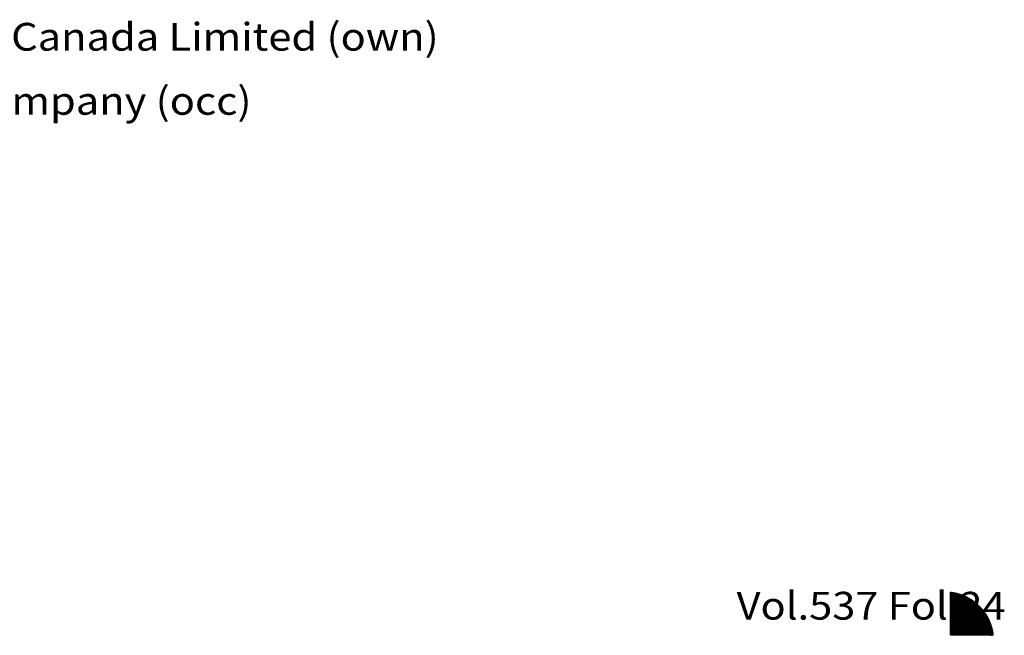
# Model space of a CAD drawing. Extents: x 6792 to 7980, y 6690 to 8632.
# Drawn here: x 7509 to 7793, y 7832 to 8009 of the extents above; entities that cross this region are included whole.
import ezdxf

# ---------------------------------------------------------------- set-up
doc = ezdxf.new("R2010")
doc.units = 0
doc.header["$LTSCALE"] = 15
doc.layers.get('0').update_dxf_attribs({"linetype": 'CONTINUOUS'})
doc.layers.add('BOUNDARY', color=7, linetype='CONTINUOUS')
doc.layers.add('NORTHARROW', color=7, linetype='CONTINUOUS')
doc.styles.get("Standard").update_dxf_attribs({"font": 'romans.shx'})

# ---------------------------------------------------------------- blocks, each defined once
blk = doc.blocks.new('*X')
at = {"color": 0}
for p, q in [((4.91, 97.67), (4.95, 97.71)), ((4.91, 97.69), (4.94, 97.71)), ((4.91, 97.7), (4.92, 97.71)), ((4.91, 97.56), (5.05, 97.7)), ((4.91, 97.58), (5.03, 97.7)), ((4.91, 97.6), (5.02, 97.7)), ((4.91, 97.61), (5, 97.7)), ((4.91, 97.63), (4.98, 97.7)), ((4.91, 97.65), (4.97, 97.7)), ((4.91, 97.47), (5.13, 97.69)), ((4.91, 97.49), (5.11, 97.69)), ((4.91, 97.51), (5.09, 97.69)), ((4.91, 97.53), (5.08, 97.69)), ((4.91, 97.54), (5.06, 97.69)), ((4.91, 97.39), (5.2, 97.68)), ((4.91, 97.4), (5.19, 97.68)), ((4.91, 97.42), (5.17, 97.68)), ((4.91, 97.44), (5.16, 97.68)), ((4.91, 97.46), (5.14, 97.68)), ((4.91, 97.3), (5.28, 97.67)), ((4.91, 97.31), (5.27, 97.67)), ((4.91, 97.33), (5.25, 97.67)), ((4.91, 97.35), (5.24, 97.67)), ((4.91, 97.37), (5.22, 97.67)), ((4.91, 97.23), (5.34, 97.66)), ((4.91, 97.24), (5.33, 97.66)), ((4.91, 97.26), (5.31, 97.66)), ((4.91, 97.28), (5.3, 97.66)), ((4.91, 97.14), (5.42, 97.65)), ((4.91, 97.16), (5.41, 97.65)), ((4.91, 97.17), (5.39, 97.65)), ((4.91, 97.19), (5.37, 97.65)), ((4.91, 97.21), (5.36, 97.65)), ((4.91, 97.07), (5.48, 97.64)), ((4.91, 97.08), (5.47, 97.64)), ((4.91, 97.1), (5.45, 97.64)), ((4.91, 97.12), (5.44, 97.64)), ((4.91, 97.01), (5.53, 97.63)), ((4.91, 97.03), (5.51, 97.63)), ((4.91, 97.05), (5.5, 97.63)), ((4.91, 96.94), (5.59, 97.62)), ((4.91, 96.96), (5.57, 97.62)), ((4.91, 96.98), (5.56, 97.62)), ((4.91, 97), (5.54, 97.62)), ((4.91, 96.87), (5.65, 97.61)), ((4.91, 96.89), (5.63, 97.61)), ((4.91, 96.91), (5.62, 97.61)), ((4.91, 96.93), (5.6, 97.61)), ((4.91, 96.82), (5.69, 97.6)), ((4.91, 96.84), (5.68, 97.6)), ((4.91, 96.85), (5.66, 97.6)), ((4.91, 96.75), (5.75, 97.59)), ((4.91, 96.77), (5.74, 97.59)), ((4.91, 96.78), (5.72, 97.59)), ((4.91, 96.8), (5.71, 97.59)), ((4.91, 96.7), (5.79, 97.58)), ((4.91, 96.71), (5.78, 97.58)), ((4.91, 96.73), (5.76, 97.58)), ((4.91, 96.64), (5.84, 97.57)), ((4.91, 96.66), (5.82, 97.57)), ((4.91, 96.68), (5.81, 97.57)), ((4.91, 96.59), (5.88, 97.56)), ((4.91, 96.61), (5.87, 97.56)), ((4.91, 96.63), (5.85, 97.56)), ((4.91, 96.54), (5.92, 97.55)), ((4.91, 96.55), (5.91, 97.55)), ((4.91, 96.57), (5.9, 97.55)), ((4.91, 96.48), (5.97, 97.54)), ((4.91, 96.5), (5.95, 97.54)), ((4.91, 96.52), (5.94, 97.54)), ((4.91, 96.43), (6.01, 97.53)), ((4.91, 96.45), (6, 97.53)), ((4.91, 96.47), (5.98, 97.53)), ((4.91, 96.38), (6.05, 97.52)), ((4.91, 96.4), (6.04, 97.52)), ((4.91, 96.41), (6.02, 97.52)), ((4.91, 96.32), (6.1, 97.51)), ((4.91, 96.34), (6.08, 97.51)), ((4.91, 96.36), (6.07, 97.51)), ((4.91, 96.27), (6.14, 97.5)), ((4.91, 96.29), (6.12, 97.5)), ((4.91, 96.31), (6.11, 97.5)), ((4.91, 96.22), (6.18, 97.49)), ((4.91, 96.24), (6.17, 97.49)), ((4.91, 96.25), (6.15, 97.49)), ((4.91, 96.18), (6.21, 97.48)), ((4.91, 96.2), (6.19, 97.48)), ((4.91, 96.13), (6.25, 97.47)), ((4.91, 96.15), (6.24, 97.47)), ((4.91, 96.17), (6.22, 97.47)), ((4.91, 96.08), (6.29, 97.46)), ((4.91, 96.09), (6.28, 97.46)), ((4.91, 96.11), (6.26, 97.46)), ((4.91, 96.04), (6.32, 97.45)), ((4.91, 96.06), (6.31, 97.45)), ((4.91, 95.99), (6.36, 97.44)), ((4.91, 96.01), (6.35, 97.44)), ((4.91, 96.02), (6.33, 97.44)), ((4.91, 95.95), (6.39, 97.43)), ((4.91, 95.97), (6.37, 97.43)), ((4.91, 95.9), (6.43, 97.42)), ((4.91, 95.92), (6.42, 97.42)), ((4.91, 95.94), (6.4, 97.42)), ((4.91, 95.86), (6.46, 97.41)), ((4.91, 95.88), (6.44, 97.41)), ((4.91, 95.81), (6.5, 97.4)), ((4.91, 95.83), (6.48, 97.4)), ((4.91, 95.85), (6.47, 97.4)), ((4.91, 95.78), (6.52, 97.39)), ((4.91, 95.79), (6.51, 97.39)), ((4.91, 95.74), (6.55, 97.38)), ((4.91, 95.76), (6.54, 97.38)), ((4.91, 95.69), (6.59, 97.37)), ((4.91, 95.71), (6.58, 97.37)), ((4.91, 95.72), (6.56, 97.37)), ((4.91, 95.65), (6.62, 97.36)), ((4.91, 95.67), (6.6, 97.36)), ((4.91, 95.62), (6.64, 97.35)), ((4.91, 95.64), (6.63, 97.35)), ((4.91, 95.56), (6.68, 97.34)), ((4.91, 95.58), (6.67, 97.34)), ((4.91, 95.6), (6.66, 97.34)), ((4.91, 95.53), (6.71, 97.33)), ((4.91, 95.55), (6.7, 97.33)), ((4.91, 95.49), (6.74, 97.32)), ((4.91, 95.51), (6.72, 97.32)), ((4.91, 95.46), (6.76, 97.31)), ((4.91, 95.48), (6.75, 97.31)), ((4.91, 95.42), (6.79, 97.3)), ((4.91, 95.44), (6.78, 97.3)), ((4.91, 95.37), (6.83, 97.29)), ((4.91, 95.39), (6.82, 97.29)), ((4.91, 95.41), (6.8, 97.29)), ((4.91, 95.33), (6.85, 97.28)), ((4.91, 95.35), (6.84, 97.28)), ((4.91, 95.3), (6.88, 97.27)), ((4.91, 95.32), (6.87, 97.27)), ((4.91, 95.26), (6.91, 97.26)), ((4.91, 95.28), (6.89, 97.26)), ((4.91, 95.23), (6.93, 97.25)), ((4.91, 95.25), (6.92, 97.25)), ((4.91, 95.19), (6.96, 97.24)), ((4.91, 95.21), (6.95, 97.24)), ((4.91, 95.16), (6.98, 97.23)), ((4.91, 95.18), (6.97, 97.23)), ((4.91, 95.12), (7.01, 97.22)), ((4.91, 95.14), (7, 97.22)), ((4.91, 95.09), (7.04, 97.21)), ((4.91, 95.1), (7.02, 97.21)), ((4.91, 95.05), (7.06, 97.2)), ((4.91, 95.07), (7.05, 97.2)), ((4.91, 95.02), (7.09, 97.19)), ((4.91, 95.03), (7.07, 97.19)), ((4.91, 94.98), (7.11, 97.18)), ((4.91, 95), (7.1, 97.18)), ((4.91, 94.95), (7.14, 97.17)), ((4.91, 94.96), (7.12, 97.17)), ((4.91, 94.91), (7.16, 97.16)), ((4.91, 94.93), (7.15, 97.16)), ((4.91, 94.87), (7.19, 97.15)), ((4.91, 94.89), (7.17, 97.15)), ((4.91, 94.84), (7.21, 97.14)), ((4.91, 94.86), (7.2, 97.14)), ((4.91, 94.8), (7.24, 97.13)), ((4.91, 94.82), (7.22, 97.13)), ((4.91, 94.77), (7.26, 97.12)), ((4.91, 94.79), (7.25, 97.12)), ((4.91, 94.73), (7.29, 97.11)), ((4.91, 94.75), (7.27, 97.11)), ((4.91, 94.7), (7.31, 97.1)), ((4.91, 94.72), (7.3, 97.1)), ((4.91, 94.66), (7.34, 97.09)), ((4.91, 94.68), (7.32, 97.09)), ((4.91, 94.65), (7.35, 97.08)), ((4.91, 94.61), (7.37, 97.07)), ((4.91, 94.63), (7.36, 97.07)), ((4.91, 94.57), (7.4, 97.06)), ((4.91, 94.59), (7.39, 97.06)), ((4.91, 94.54), (7.42, 97.05)), ((4.91, 94.56), (7.41, 97.05)), ((4.91, 94.5), (7.45, 97.04)), ((4.91, 94.52), (7.43, 97.04)), ((4.91, 94.47), (7.47, 97.03)), ((4.91, 94.49), (7.46, 97.03)), ((4.91, 94.45), (7.48, 97.02)), ((4.91, 94.42), (7.51, 97.01)), ((4.91, 94.43), (7.49, 97.01)), ((4.91, 94.38), (7.53, 97)), ((4.91, 94.4), (7.52, 97)), ((4.91, 94.34), (7.56, 96.99)), ((4.91, 94.36), (7.54, 96.99)), ((4.91, 94.31), (7.58, 96.98)), ((4.91, 94.33), (7.57, 96.98)), ((4.91, 94.29), (7.59, 96.97)), ((4.91, 94.26), (7.62, 96.96)), ((4.91, 94.27), (7.6, 96.96)), ((4.91, 94.22), (7.64, 96.95)), ((4.91, 94.24), (7.63, 96.95)), ((4.91, 94.2), (7.65, 96.94)), ((4.91, 94.17), (7.67, 96.93)), ((4.91, 94.19), (7.66, 96.93)), ((4.91, 94.13), (7.7, 96.92)), ((4.91, 94.15), (7.69, 96.92)), ((4.91, 94.1), (7.72, 96.91)), ((4.91, 94.11), (7.71, 96.91)), ((4.91, 94.08), (7.73, 96.9)), ((4.91, 94.04), (7.76, 96.89)), ((4.91, 94.06), (7.75, 96.89)), ((4.91, 94.01), (7.78, 96.88)), ((4.91, 94.03), (7.77, 96.88)), ((4.91, 93.99), (7.79, 96.87)), ((4.91, 93.96), (7.82, 96.86)), ((4.91, 93.97), (7.8, 96.86)), ((4.91, 93.92), (7.84, 96.85)), ((4.91, 93.94), (7.83, 96.85)), ((4.91, 93.9), (7.85, 96.84)), ((4.91, 93.87), (7.87, 96.83)), ((4.91, 93.89), (7.86, 96.83)), ((4.91, 93.83), (7.9, 96.82)), ((4.91, 93.85), (7.89, 96.82)), ((4.91, 93.81), (7.91, 96.81)), ((4.91, 93.78), (7.93, 96.8)), ((4.91, 93.8), (7.92, 96.8)), ((4.91, 93.76), (7.94, 96.79)), ((4.91, 93.73), (7.97, 96.78)), ((4.91, 93.74), (7.95, 96.78)), ((4.91, 93.69), (7.99, 96.77)), ((4.91, 93.71), (7.98, 96.77)), ((4.91, 93.67), (8, 96.76)), ((4.91, 93.64), (8.02, 96.75)), ((4.91, 93.66), (8.01, 96.75)), ((4.91, 93.62), (8.03, 96.74)), ((4.91, 93.58), (8.06, 96.73)), ((4.91, 93.6), (8.05, 96.73)), ((4.91, 93.55), (8.08, 96.72)), ((4.91, 93.57), (8.07, 96.72)), ((4.91, 93.53), (8.09, 96.71)), ((4.91, 93.5), (8.11, 96.7)), ((4.91, 93.51), (8.1, 96.7)), ((4.91, 93.48), (8.12, 96.69)), ((4.91, 93.44), (8.15, 96.68)), ((4.91, 93.46), (8.14, 96.68)), ((4.91, 93.43), (8.16, 96.67)), ((4.91, 93.41), (8.17, 96.66)), ((4.91, 93.39), (8.18, 96.66)), ((4.91, 93.37), (8.19, 96.65)), ((4.91, 93.34), (8.21, 96.64)), ((4.91, 93.35), (8.2, 96.64)), ((4.91, 93.32), (8.23, 96.63)), ((4.91, 93.28), (8.25, 96.62)), ((4.91, 93.3), (8.24, 96.62)), ((4.91, 93.27), (8.26, 96.61)), ((4.91, 93.23), (8.28, 96.6)), ((4.91, 93.25), (8.27, 96.6)), ((4.91, 93.21), (8.29, 96.59)), ((4.91, 93.18), (8.31, 96.58)), ((4.91, 93.2), (8.3, 96.58)), ((4.91, 93.16), (8.32, 96.57)), ((4.91, 93.12), (8.35, 96.56)), ((4.91, 93.14), (8.34, 96.56)), ((4.91, 93.11), (8.36, 96.55)), ((4.91, 93.07), (8.38, 96.54)), ((4.91, 93.09), (8.37, 96.54)), ((4.91, 93.05), (8.39, 96.53)), ((4.91, 93.02), (8.41, 96.52)), ((4.91, 93.04), (8.4, 96.52)), ((4.91, 93), (8.42, 96.51)), ((4.91, 92.97), (8.44, 96.5)), ((4.91, 92.98), (8.43, 96.5)), ((4.91, 92.95), (8.45, 96.49)), ((4.91, 92.91), (8.48, 96.48)), ((4.91, 92.93), (8.47, 96.48)), ((4.91, 92.9), (8.49, 96.47)), ((4.91, 92.88), (8.5, 96.46)), ((4.91, 92.84), (8.52, 96.45)), ((4.91, 92.86), (8.51, 96.45)), ((4.91, 92.82), (8.53, 96.44)), ((4.91, 92.79), (8.55, 96.43)), ((4.91, 92.81), (8.54, 96.43)), ((4.91, 92.77), (8.56, 96.42)), ((4.91, 92.74), (8.58, 96.41)), ((4.91, 92.75), (8.57, 96.41)), ((4.91, 92.72), (8.59, 96.4)), ((4.91, 92.7), (8.6, 96.39)), ((4.91, 92.67), (8.63, 96.38)), ((4.91, 92.68), (8.61, 96.38)), ((4.91, 92.65), (8.64, 96.37)), ((4.91, 92.61), (8.66, 96.36)), ((4.91, 92.63), (8.65, 96.36)), ((4.91, 92.59), (8.67, 96.35)), ((4.91, 92.58), (8.68, 96.34)), ((4.91, 92.54), (8.7, 96.33)), ((4.91, 92.56), (8.69, 96.33)), ((4.91, 92.52), (8.71, 96.32)), ((4.91, 92.49), (8.73, 96.31)), ((4.91, 92.51), (8.72, 96.31)), ((4.91, 92.47), (8.74, 96.3)), ((4.91, 92.45), (8.75, 96.29)), ((4.91, 92.42), (8.77, 96.28)), ((4.91, 92.44), (8.76, 96.28)), ((4.91, 92.4), (8.78, 96.27)), ((4.91, 92.38), (8.79, 96.26)), ((4.91, 92.35), (8.81, 96.25)), ((4.91, 92.36), (8.8, 96.25)), ((4.91, 92.33), (8.82, 96.24)), ((4.91, 92.31), (8.83, 96.23)), ((4.91, 92.28), (8.85, 96.22)), ((4.91, 92.29), (8.84, 96.22)), ((4.91, 92.26), (8.86, 96.21)), ((4.91, 92.24), (8.87, 96.2)), ((4.91, 92.21), (8.89, 96.19)), ((4.91, 92.22), (8.88, 96.19)), ((4.91, 92.19), (8.9, 96.18)), ((4.91, 92.17), (8.91, 96.17)), ((4.91, 92.13), (8.94, 96.16)), ((4.91, 92.15), (8.93, 96.16)), ((4.91, 92.12), (8.95, 96.15)), ((4.91, 92.1), (8.96, 96.14)), ((4.91, 92.06), (8.98, 96.13)), ((4.91, 92.08), (8.97, 96.13)), ((4.91, 92.05), (8.99, 96.12)), ((4.91, 92.03), (9, 96.11)), ((4.91, 91.99), (9.02, 96.1)), ((4.91, 92.01), (9.01, 96.1)), ((4.91, 91.98), (9.03, 96.09)), ((4.91, 91.96), (9.04, 96.08)), ((4.91, 91.92), (9.06, 96.07)), ((4.91, 91.94), (9.05, 96.07)), ((4.91, 91.91), (9.07, 96.06)), ((4.91, 91.89), (9.08, 96.05)), ((4.91, 91.87), (9.09, 96.04)), ((4.91, 91.83), (9.11, 96.03)), ((4.91, 91.85), (9.1, 96.03)), ((4.91, 91.82), (9.11, 96.02)), ((4.91, 91.8), (9.12, 96.01)), ((4.91, 91.78), (9.13, 96)), ((4.91, 91.75), (9.15, 95.99)), ((4.91, 91.76), (9.14, 95.99)), ((4.91, 91.73), (9.16, 95.98)), ((4.91, 91.71), (9.17, 95.97)), ((4.91, 91.68), (9.19, 95.96)), ((4.91, 91.69), (9.18, 95.96)), ((4.91, 91.66), (9.2, 95.95)), ((4.91, 91.64), (9.21, 95.94)), ((4.91, 91.62), (9.22, 95.93)), ((4.91, 91.59), (9.24, 95.92)), ((4.91, 91.6), (9.23, 95.92)), ((4.91, 91.57), (9.25, 95.91)), ((4.91, 91.55), (9.26, 95.9)), ((4.91, 91.53), (9.27, 95.89)), ((4.91, 91.5), (9.29, 95.88)), ((4.91, 91.52), (9.28, 95.88)), ((4.91, 91.48), (9.3, 95.87)), ((4.91, 91.46), (9.31, 95.86)), ((4.91, 91.45), (9.32, 95.85)), ((4.91, 91.43), (9.33, 95.84)), ((4.91, 91.39), (9.35, 95.83)), ((4.91, 91.41), (9.34, 95.83)), ((4.91, 91.37), (9.36, 95.82)), ((4.91, 91.36), (9.37, 95.81)), ((4.91, 91.34), (9.38, 95.8)), ((4.91, 91.3), (9.39, 95.79)), ((4.91, 91.32), (9.39, 95.79)), ((4.91, 91.29), (9.4, 95.78)), ((4.91, 91.27), (9.41, 95.77)), ((4.91, 91.25), (9.42, 95.76)), ((4.91, 91.23), (9.43, 95.75)), ((4.91, 91.2), (9.45, 95.74)), ((4.91, 91.22), (9.44, 95.74)), ((4.91, 91.18), (9.46, 95.73)), ((4.91, 91.16), (9.47, 95.72)), ((4.91, 91.14), (9.48, 95.71)), ((4.91, 91.13), (9.49, 95.7)), ((4.91, 91.09), (9.51, 95.69)), ((4.91, 91.11), (9.5, 95.69)), ((4.91, 91.07), (9.52, 95.68)), ((4.91, 91.06), (9.53, 95.67)), ((4.91, 91.04), (9.53, 95.66)), ((4.91, 91.02), (9.54, 95.65)), ((4.91, 90.99), (9.56, 95.64)), ((4.91, 91), (9.55, 95.64)), ((4.91, 90.97), (9.57, 95.63)), ((4.91, 90.95), (9.58, 95.62)), ((4.91, 90.93), (9.59, 95.61)), ((4.91, 90.92), (9.6, 95.6)), ((4.91, 90.9), (9.61, 95.59)), ((4.91, 90.86), (9.63, 95.58)), ((4.91, 90.88), (9.62, 95.58)), ((4.91, 90.84), (9.64, 95.57)), ((4.91, 90.83), (9.64, 95.56)), ((4.91, 90.81), (9.65, 95.55)), ((4.91, 90.79), (9.66, 95.54)), ((4.91, 90.77), (9.67, 95.53)), ((4.91, 90.76), (9.68, 95.52)), ((4.91, 90.72), (9.7, 95.51)), ((4.91, 90.74), (9.69, 95.51)), ((4.91, 90.7), (9.71, 95.5)), ((4.91, 90.69), (9.72, 95.49)), ((4.91, 90.67), (9.73, 95.48)), ((4.91, 90.65), (9.73, 95.47)), ((4.91, 90.63), (9.74, 95.46)), ((4.91, 90.6), (9.76, 95.45)), ((4.91, 90.61), (9.75, 95.45)), ((4.91, 90.58), (9.77, 95.44)), ((4.91, 90.56), (9.78, 95.43)), ((4.91, 90.54), (9.79, 95.42)), ((4.92, 90.53), (9.8, 95.41)), ((4.94, 90.53), (9.81, 95.4)), ((4.95, 90.53), (9.81, 95.39)), ((4.97, 90.53), (9.82, 95.38)), ((4.99, 90.53), (9.83, 95.37)), ((5.01, 90.53), (9.84, 95.37)), ((5.02, 90.53), (9.85, 95.36)), ((5.04, 90.53), (9.86, 95.35)), ((5.06, 90.53), (9.87, 95.34)), ((5.08, 90.53), (9.88, 95.33)), ((5.1, 90.53), (9.88, 95.32)), ((5.11, 90.53), (9.89, 95.31)), ((5.13, 90.53), (9.9, 95.3)), ((5.15, 90.53), (9.91, 95.29)), ((5.17, 90.53), (9.92, 95.28)), ((5.18, 90.53), (9.93, 95.28)), ((5.2, 90.53), (9.94, 95.27)), ((5.22, 90.53), (9.95, 95.26)), ((5.24, 90.53), (9.95, 95.25)), ((5.25, 90.53), (9.96, 95.24)), ((5.27, 90.53), (9.97, 95.23)), ((5.29, 90.53), (9.98, 95.22)), ((5.31, 90.53), (9.99, 95.21)), ((5.33, 90.53), (10, 95.2)), ((5.34, 90.53), (10, 95.19)), ((5.36, 90.53), (10.01, 95.18)), ((5.38, 90.53), (10.02, 95.18)), ((5.4, 90.53), (10.03, 95.17)), ((5.41, 90.53), (10.04, 95.16)), ((5.43, 90.53), (10.05, 95.15)), ((5.45, 90.53), (10.06, 95.14)), ((5.47, 90.53), (10.06, 95.13)), ((5.48, 90.53), (10.07, 95.12)), ((5.5, 90.53), (10.08, 95.11)), ((5.52, 90.53), (10.09, 95.1)), ((5.54, 90.53), (10.1, 95.09)), ((5.56, 90.53), (10.11, 95.08)), ((5.57, 90.53), (10.11, 95.07)), ((5.59, 90.53), (10.12, 95.06)), ((5.61, 90.53), (10.13, 95.05)), ((5.63, 90.53), (10.14, 95.05)), ((5.64, 90.53), (10.15, 95.04)), ((5.66, 90.53), (10.16, 95.03)), ((5.68, 90.53), (10.16, 95.02)), ((5.7, 90.53), (10.17, 95.01)), ((5.71, 90.53), (10.18, 95)), ((5.73, 90.53), (10.19, 94.99)), ((5.75, 90.53), (10.2, 94.98)), ((5.77, 90.53), (10.2, 94.97)), ((5.78, 90.53), (10.21, 94.96)), ((5.8, 90.53), (10.22, 94.95)), ((5.82, 90.53), (10.23, 94.94)), ((5.84, 90.53), (10.24, 94.93)), ((5.86, 90.53), (10.25, 94.92)), ((5.87, 90.53), (10.25, 94.91)), ((5.89, 90.53), (10.26, 94.9)), ((5.91, 90.53), (10.27, 94.89)), ((5.93, 90.53), (10.28, 94.88)), ((5.94, 90.53), (10.29, 94.87)), ((5.96, 90.53), (10.29, 94.86)), ((5.98, 90.53), (10.3, 94.85)), ((6, 90.53), (10.31, 94.84)), ((6.01, 90.53), (10.32, 94.83)), ((6.03, 90.53), (10.33, 94.83)), ((6.05, 90.53), (10.33, 94.82)), ((6.07, 90.53), (10.34, 94.81)), ((6.09, 90.53), (10.35, 94.8)), ((6.1, 90.53), (10.36, 94.79)), ((6.12, 90.53), (10.37, 94.78)), ((6.14, 90.53), (10.37, 94.77)), ((6.16, 90.53), (10.38, 94.76)), ((6.17, 90.53), (10.39, 94.75)), ((6.19, 90.53), (10.4, 94.74)), ((6.21, 90.53), (10.4, 94.73)), ((6.23, 90.53), (10.41, 94.72)), ((6.24, 90.53), (10.42, 94.71)), ((6.26, 90.53), (10.43, 94.7)), ((6.28, 90.53), (10.44, 94.69)), ((6.3, 90.53), (10.44, 94.68)), ((6.32, 90.53), (10.45, 94.67)), ((6.33, 90.53), (10.46, 94.66)), ((6.35, 90.53), (10.47, 94.65)), ((6.37, 90.53), (10.47, 94.64)), ((6.39, 90.53), (10.48, 94.63)), ((6.4, 90.53), (10.49, 94.62)), ((6.42, 90.53), (10.5, 94.61)), ((6.44, 90.53), (10.51, 94.6)), ((6.46, 90.53), (10.51, 94.59)), ((6.47, 90.53), (10.52, 94.58)), ((6.49, 90.53), (10.53, 94.57)), ((6.51, 90.53), (10.54, 94.56)), ((6.53, 90.53), (10.54, 94.55)), ((6.54, 90.53), (10.55, 94.54)), ((6.56, 90.53), (10.56, 94.53)), ((6.58, 90.53), (10.57, 94.52)), ((6.6, 90.53), (10.57, 94.51)), ((6.62, 90.53), (10.58, 94.5)), ((6.63, 90.53), (10.59, 94.49)), ((6.65, 90.53), (10.6, 94.48)), ((6.67, 90.53), (10.6, 94.47)), ((6.69, 90.53), (10.61, 94.46)), ((6.7, 90.53), (10.62, 94.45)), ((6.72, 90.53), (10.63, 94.44)), ((6.74, 90.53), (10.63, 94.42)), ((6.76, 90.53), (10.64, 94.41)), ((6.77, 90.53), (10.65, 94.4)), ((6.79, 90.53), (10.65, 94.39)), ((6.81, 90.53), (10.66, 94.38)), ((6.83, 90.53), (10.67, 94.37)), ((6.85, 90.53), (10.68, 94.36)), ((6.86, 90.53), (10.68, 94.35)), ((6.88, 90.53), (10.69, 94.34)), ((6.9, 90.53), (10.7, 94.33)), ((6.92, 90.53), (10.71, 94.32)), ((6.93, 90.53), (10.71, 94.31)), ((6.95, 90.53), (10.72, 94.3)), ((6.97, 90.53), (10.73, 94.29)), ((6.99, 90.53), (10.73, 94.28)), ((7, 90.53), (10.74, 94.27)), ((7.02, 90.53), (10.75, 94.26)), ((7.04, 90.53), (10.76, 94.25)), ((7.06, 90.53), (10.76, 94.24)), ((7.08, 90.53), (10.77, 94.23)), ((7.09, 90.53), (10.78, 94.22)), ((7.11, 90.53), (10.78, 94.21)), ((7.13, 90.53), (10.79, 94.2)), ((7.15, 90.53), (10.8, 94.18)), ((7.16, 90.53), (10.81, 94.17)), ((7.18, 90.53), (10.81, 94.16)), ((7.2, 90.53), (10.82, 94.15)), ((7.22, 90.53), (10.83, 94.14)), ((7.23, 90.53), (10.83, 94.13)), ((7.25, 90.53), (10.84, 94.12)), ((7.27, 90.53), (10.85, 94.11)), ((7.29, 90.53), (10.85, 94.1)), ((7.31, 90.53), (10.86, 94.09)), ((7.32, 90.53), (10.87, 94.08)), ((7.34, 90.53), (10.88, 94.07)), ((7.36, 90.53), (10.88, 94.06)), ((7.38, 90.53), (10.89, 94.05)), ((7.39, 90.53), (10.9, 94.03)), ((7.41, 90.53), (10.9, 94.02)), ((7.43, 90.53), (10.91, 94.01)), ((7.45, 90.53), (10.92, 94)), ((7.46, 90.53), (10.92, 93.99)), ((7.48, 90.53), (10.93, 93.98)), ((7.5, 90.53), (10.94, 93.97)), ((7.52, 90.53), (10.94, 93.96)), ((7.53, 90.53), (10.95, 93.95)), ((7.55, 90.53), (10.96, 93.94)), ((7.57, 90.53), (10.96, 93.93)), ((7.59, 90.53), (10.97, 93.91)), ((7.61, 90.53), (10.98, 93.9)), ((7.62, 90.53), (10.98, 93.89)), ((7.64, 90.53), (10.99, 93.88)), ((7.66, 90.53), (11, 93.87)), ((7.68, 90.53), (11, 93.86)), ((7.69, 90.53), (11.01, 93.85)), ((7.71, 90.53), (11.02, 93.84)), ((7.73, 90.53), (11.02, 93.83)), ((7.75, 90.53), (11.03, 93.81)), ((7.76, 90.53), (11.04, 93.8)), ((7.78, 90.53), (11.04, 93.79)), ((7.8, 90.53), (11.05, 93.78)), ((7.82, 90.53), (11.06, 93.77)), ((7.84, 90.53), (11.06, 93.76)), ((7.85, 90.53), (11.07, 93.75)), ((7.87, 90.53), (11.08, 93.74)), ((7.89, 90.53), (11.08, 93.72)), ((7.91, 90.53), (11.09, 93.71)), ((7.92, 90.53), (11.09, 93.7)), ((7.94, 90.53), (11.1, 93.69)), ((7.96, 90.53), (11.11, 93.68)), ((7.98, 90.53), (11.11, 93.67)), ((7.99, 90.53), (11.12, 93.66)), ((8.01, 90.53), (11.13, 93.65)), ((8.03, 90.53), (11.13, 93.63)), ((8.05, 90.53), (11.14, 93.62)), ((8.07, 90.53), (11.15, 93.61)), ((8.08, 90.53), (11.15, 93.6)), ((8.1, 90.53), (11.16, 93.59)), ((8.12, 90.53), (11.16, 93.58)), ((8.14, 90.53), (11.17, 93.57)), ((8.15, 90.53), (11.18, 93.55)), ((8.17, 90.53), (11.18, 93.54)), ((8.19, 90.53), (11.19, 93.53)), ((8.21, 90.53), (11.19, 93.52)), ((8.22, 90.53), (11.2, 93.51)), ((8.24, 90.53), (11.21, 93.5)), ((8.26, 90.53), (11.21, 93.48)), ((8.28, 90.53), (11.22, 93.47)), ((8.3, 90.53), (11.23, 93.46)), ((8.31, 90.53), (11.23, 93.45)), ((8.33, 90.53), (11.24, 93.44)), ((8.35, 90.53), (11.24, 93.43)), ((8.37, 90.53), (11.25, 93.42)), ((8.38, 90.53), (11.26, 93.4)), ((8.4, 90.53), (11.26, 93.39)), ((8.42, 90.53), (11.27, 93.38)), ((8.44, 90.53), (11.27, 93.37)), ((8.45, 90.53), (11.28, 93.36)), ((8.47, 90.53), (11.29, 93.34)), ((8.49, 90.53), (11.29, 93.33)), ((8.51, 90.53), (11.3, 93.32)), ((8.52, 90.53), (11.3, 93.31)), ((8.54, 90.53), (11.31, 93.3)), ((8.56, 90.53), (11.31, 93.29)), ((8.58, 90.53), (11.32, 93.27)), ((8.6, 90.53), (11.33, 93.26)), ((8.61, 90.53), (11.33, 93.25)), ((8.63, 90.53), (11.34, 93.24)), ((8.65, 90.53), (11.34, 93.23)), ((8.67, 90.53), (11.35, 93.21)), ((8.68, 90.53), (11.35, 93.2)), ((8.7, 90.53), (11.36, 93.19)), ((8.72, 90.53), (11.37, 93.18)), ((8.74, 90.53), (11.37, 93.17)), ((8.75, 90.53), (11.38, 93.15)), ((8.77, 90.53), (11.38, 93.14)), ((8.79, 90.53), (11.39, 93.13)), ((8.81, 90.53), (11.39, 93.12)), ((8.83, 90.53), (11.4, 93.11)), ((8.84, 90.53), (11.41, 93.09)), ((8.86, 90.53), (11.41, 93.08)), ((8.88, 90.53), (11.42, 93.07)), ((8.9, 90.53), (11.42, 93.06)), ((8.91, 90.53), (11.43, 93.05)), ((8.93, 90.53), (11.43, 93.03)), ((8.95, 90.53), (11.44, 93.02)), ((8.97, 90.53), (11.44, 93.01)), ((8.98, 90.53), (11.45, 93)), ((9, 90.53), (11.45, 92.98)), ((9.02, 90.53), (11.46, 92.97)), ((9.04, 90.53), (11.47, 92.96)), ((9.06, 90.53), (11.47, 92.95)), ((9.07, 90.53), (11.48, 92.93)), ((9.09, 90.53), (11.48, 92.92)), ((9.11, 90.53), (11.49, 92.91)), ((9.13, 90.53), (11.49, 92.9)), ((9.14, 90.53), (11.5, 92.89)), ((9.16, 90.53), (11.5, 92.87)), ((9.18, 90.53), (11.51, 92.86)), ((9.2, 90.53), (11.51, 92.85)), ((9.21, 90.53), (11.52, 92.84)), ((9.23, 90.53), (11.52, 92.82)), ((9.25, 90.53), (11.53, 92.81)), ((9.27, 90.53), (11.53, 92.8)), ((9.29, 90.53), (11.54, 92.79)), ((9.3, 90.53), (11.54, 92.77)), ((9.32, 90.53), (11.55, 92.76)), ((9.34, 90.53), (11.55, 92.75)), ((9.36, 90.53), (11.56, 92.73)), ((9.37, 90.53), (11.56, 92.72)), ((9.39, 90.53), (11.57, 92.71)), ((9.41, 90.53), (11.57, 92.7)), ((9.43, 90.53), (11.58, 92.68)), ((9.44, 90.53), (11.58, 92.67)), ((9.46, 90.53), (11.59, 92.66)), ((9.48, 90.53), (11.59, 92.65)), ((9.5, 90.53), (11.6, 92.63)), ((9.51, 90.53), (11.6, 92.62)), ((9.53, 90.53), (11.61, 92.61)), ((9.55, 90.53), (11.61, 92.59)), ((9.57, 90.53), (11.62, 92.58)), ((9.59, 90.53), (11.62, 92.57)), ((9.6, 90.53), (11.63, 92.56)), ((9.62, 90.53), (11.63, 92.54)), ((9.64, 90.53), (11.64, 92.53)), ((9.66, 90.53), (11.64, 92.52)), ((9.67, 90.53), (11.65, 92.5)), ((9.69, 90.53), (11.65, 92.49)), ((9.71, 90.53), (11.66, 92.48)), ((9.73, 90.53), (11.66, 92.47)), ((9.74, 90.53), (11.67, 92.45)), ((9.76, 90.53), (11.67, 92.44)), ((9.78, 90.53), (11.67, 92.43)), ((9.8, 90.53), (11.68, 92.41)), ((9.82, 90.53), (11.68, 92.4)), ((9.83, 90.53), (11.69, 92.39)), ((9.85, 90.53), (11.69, 92.37)), ((9.87, 90.53), (11.7, 92.36)), ((9.89, 90.53), (11.7, 92.35)), ((9.9, 90.53), (11.71, 92.33)), ((9.92, 90.53), (11.71, 92.32)), ((9.94, 90.53), (11.72, 92.31)), ((9.96, 90.53), (11.72, 92.29)), ((9.97, 90.53), (11.72, 92.28)), ((9.99, 90.53), (11.73, 92.27)), ((10.01, 90.53), (11.73, 92.25)), ((10.03, 90.53), (11.74, 92.24)), ((10.05, 90.53), (11.74, 92.23)), ((10.06, 90.53), (11.75, 92.21)), ((10.08, 90.53), (11.75, 92.2)), ((10.1, 90.53), (11.75, 92.19)), ((10.12, 90.53), (11.76, 92.17)), ((10.13, 90.53), (11.76, 92.16)), ((10.15, 90.53), (11.77, 92.15)), ((10.17, 90.53), (11.77, 92.13)), ((10.19, 90.53), (11.78, 92.12)), ((10.2, 90.53), (11.78, 92.11)), ((10.22, 90.53), (11.78, 92.09)), ((10.24, 90.53), (11.79, 92.08)), ((10.26, 90.53), (11.79, 92.07)), ((10.27, 90.53), (11.8, 92.05)), ((10.29, 90.53), (11.8, 92.04)), ((10.31, 90.53), (11.8, 92.03)), ((10.33, 90.53), (11.81, 92.01)), ((10.35, 90.53), (11.81, 92)), ((10.36, 90.53), (11.82, 91.98)), ((10.38, 90.53), (11.82, 91.97)), ((10.4, 90.53), (11.82, 91.96)), ((10.42, 90.53), (11.83, 91.94)), ((10.43, 90.53), (11.83, 91.93)), ((10.45, 90.53), (11.84, 91.92)), ((10.47, 90.53), (11.84, 91.9)), ((10.49, 90.53), (11.84, 91.89)), ((10.5, 90.53), (11.85, 91.87)), ((10.52, 90.53), (11.85, 91.86)), ((10.54, 90.53), (11.85, 91.85)), ((10.56, 90.53), (11.86, 91.83)), ((10.58, 90.53), (11.86, 91.82)), ((10.59, 90.53), (11.87, 91.8)), ((10.61, 90.53), (11.87, 91.79)), ((10.63, 90.53), (11.87, 91.78)), ((10.65, 90.53), (11.88, 91.76)), ((10.66, 90.53), (11.88, 91.75)), ((10.68, 90.53), (11.88, 91.73)), ((10.7, 90.53), (11.89, 91.72)), ((10.72, 90.53), (11.89, 91.71)), ((10.73, 90.53), (11.89, 91.69)), ((10.75, 90.53), (11.9, 91.68)), ((10.77, 90.53), (11.9, 91.66)), ((10.79, 90.53), (11.9, 91.65)), ((10.81, 90.53), (11.91, 91.63)), ((10.82, 90.53), (11.91, 91.62)), ((10.84, 90.53), (11.91, 91.61)), ((10.86, 90.53), (11.92, 91.59)), ((10.88, 90.53), (11.92, 91.58)), ((10.89, 90.53), (11.92, 91.56)), ((10.91, 90.53), (11.93, 91.55)), ((10.93, 90.53), (11.93, 91.53)), ((10.95, 90.53), (11.93, 91.52)), ((10.96, 90.53), (11.94, 91.51)), ((10.98, 90.53), (11.94, 91.49)), ((11, 90.53), (11.94, 91.48)), ((11.02, 90.53), (11.95, 91.46)), ((11.04, 90.53), (11.95, 91.45)), ((11.05, 90.53), (11.95, 91.43)), ((11.07, 90.53), (11.96, 91.42)), ((11.09, 90.53), (11.96, 91.4)), ((11.11, 90.53), (11.96, 91.39)), ((11.12, 90.53), (11.97, 91.37)), ((11.14, 90.53), (11.97, 91.36)), ((11.16, 90.53), (11.97, 91.34)), ((11.18, 90.53), (11.97, 91.33)), ((11.19, 90.53), (11.98, 91.32)), ((11.21, 90.53), (11.98, 91.3)), ((11.23, 90.53), (11.98, 91.29)), ((11.25, 90.53), (11.99, 91.27)), ((11.26, 90.53), (11.99, 91.26)), ((11.28, 90.53), (11.99, 91.24)), ((11.3, 90.53), (11.99, 91.23)), ((11.32, 90.53), (12, 91.21)), ((11.34, 90.53), (12, 91.2)), ((11.35, 90.53), (12, 91.18)), ((11.37, 90.53), (12.01, 91.17)), ((11.39, 90.53), (12.01, 91.15)), ((11.41, 90.53), (12.01, 91.14)), ((11.42, 90.53), (12.01, 91.12)), ((11.44, 90.53), (12.02, 91.11)), ((11.46, 90.53), (12.02, 91.09)), ((11.48, 90.53), (12.02, 91.08)), ((11.49, 90.53), (12.02, 91.06)), ((11.51, 90.53), (12.03, 91.04)), ((11.53, 90.53), (12.03, 91.03)), ((11.55, 90.53), (12.03, 91.01)), ((11.57, 90.53), (12.03, 91)), ((11.58, 90.53), (12.04, 90.98)), ((11.6, 90.53), (12.04, 90.97)), ((11.62, 90.53), (12.04, 90.95)), ((11.64, 90.53), (12.04, 90.94)), ((11.65, 90.53), (12.04, 90.92)), ((11.67, 90.53), (12.05, 90.91)), ((11.69, 90.53), (12.05, 90.89)), ((11.71, 90.53), (12.05, 90.88)), ((11.72, 90.53), (12.05, 90.86)), ((11.74, 90.53), (12.06, 90.84)), ((11.76, 90.53), (12.06, 90.83)), ((11.78, 90.53), (12.06, 90.81)), ((11.8, 90.53), (12.06, 90.8)), ((11.81, 90.53), (12.06, 90.78)), ((11.83, 90.53), (12.07, 90.77)), ((11.85, 90.53), (12.07, 90.75)), ((11.87, 90.53), (12.07, 90.74)), ((11.88, 90.53), (12.07, 90.72)), ((11.9, 90.53), (12.07, 90.7)), ((11.92, 90.53), (12.07, 90.69)), ((11.94, 90.53), (12.08, 90.67)), ((11.95, 90.53), (12.08, 90.66)), ((11.97, 90.53), (12.08, 90.64)), ((11.99, 90.53), (12.08, 90.62)), ((12.01, 90.53), (12.08, 90.61)), ((12.03, 90.53), (12.09, 90.59)), ((12.04, 90.53), (12.09, 90.58)), ((12.06, 90.53), (12.09, 90.56)), ((12.08, 90.53), (12.09, 90.54))]:
    blk.add_line(p, q, dxfattribs=at)
blk = doc.blocks.new('NNORTHT')
at = {"layer": 'NORTHARROW', "color": 0, "xscale": 0.4332645100528184, "yscale": 0.4332645100528184, "zscale": 0.4332645100528184}
blk.add_blockref('*X', (-30.668, -51.008), dxfattribs=at)

msp = doc.modelspace()

# ---------------------------------------------------------------- block references
at = {"layer": 'BOUNDARY', "color": 0, "xscale": 4, "yscale": 4, "zscale": 4}
msp.add_blockref('NNORTHT', (7891.62, 7878.98), dxfattribs=at)

# ---------------------------------------------------------------- texts
at = {"layer": 'BOUNDARY', "color": 0, "oblique": 8, "width": 1.1}
for s, p in [('Aluminum Company of Canada Limited (own)', (7375.46, 8000.38)), ('West Indies Alumina Company (occ)', (7376.07, 7981.9)), ('Vol.537 Fol.24', (7715.86, 7836.37))]:
    msp.add_text(s, height=8, dxfattribs=at).set_placement(p)

doc.saveas('drawing.dxf')
